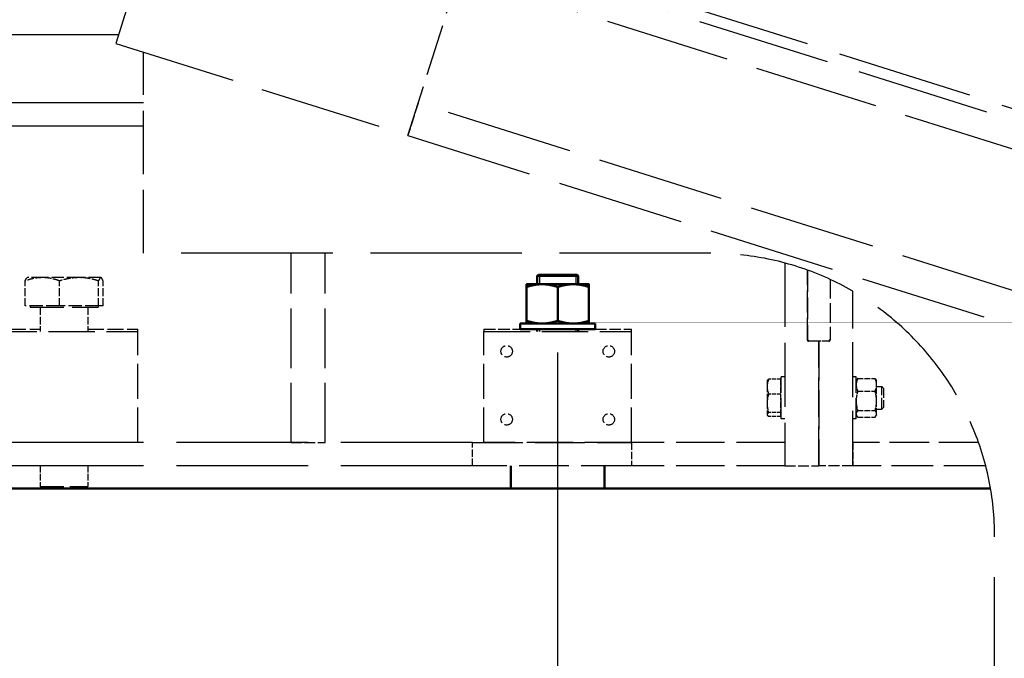
# Model space of a CAD drawing. Units: millimetres. Extents: x 0 to 47560, y 0 to 33640.
# Drawn here: x 30727 to 31595, y 23663 to 24226 of the extents above; entities that cross this region are included whole.
import ezdxf

# ---------------------------------------------------------------- set-up
doc = ezdxf.new("R2010")
doc.units = ezdxf.units.MM
doc.header["$LTSCALE"] = 40
doc.linetypes.add('AM_ISO08W050', pattern=[18, 12, -1.5, 3, -1.5])
doc.linetypes.add('DASHED', pattern=[0.2068, 0.1655, -0.0413])
for name, color, linetype, lineweight in [('AM_0', 7, 'Continuous', 50), ('AM_4', 3, 'Continuous', 25), ('AM_5', 3, 'Continuous', 25), ('AM_7', 4, 'AM_ISO08W050', 25), ('Linee nascoste(simac)', 8, 'DASHED', 25)]:
    doc.layers.add(name, color=color, linetype=linetype, lineweight=lineweight)
doc.styles.add('Corrente-ISO', font='txt')
doc.dimstyles.new('SIMAC-simac', dxfattribs={"dimscale": 40, "dimtxt": 3.5, "dimasz": 2.5, "dimexe": 1, "dimexo": 0.1, "dimgap": 0.762, "dimtad": 0, "dimdec": 3, "dimrnd": 1e-08, "dimtxsty": 'Corrente-ISO', "dimcen": 0.09, "dimdle": 3, "dimclrd": 5, "dimclre": 5, "dimclrt": 7, "dimazin": 2, "dimtfac": 0.714286, "dimtmove": 0, "dimatfit": 3, "dimfxl": 0, "dimtolj": 1, "dimtzin": 0, "dimlwd": 15, "dimlwe": 15, "dimarcsym": 0})

# ---------------------------------------------------------------- blocks, each defined once
blk = doc.blocks.new('*D288')
at = {"layer": 'AM_5', "color": 5, "lineweight": 15}
for p, q in [((27031.11, 24226.55), (27031.11, 26027.55)), ((35766.11, 24341.55), (35766.11, 26027.55)), ((27131.11, 25987.55), (31115, 25987.55)), ((35666.11, 25987.55), (31682.23, 25987.55))]:
    blk.add_line(p, q, dxfattribs=at)
at = {"layer": 'AM_5', "color": 5}
for points in [[(27131.11, 26004.21), (27131.11, 25970.88), (27031.11, 25987.55)], [(35666.11, 26004.21), (35666.11, 25970.88), (35766.11, 25987.55)]]:
    blk.add_solid(points, dxfattribs=at)
at = {"layer": 'Defpoints', "color": 0}
for p in [(35766.11, 25987.55), (35766.11, 24337.55), (27031.11, 24222.55)]:
    blk.add_point(p, dxfattribs=at)
at = {"layer": 'AM_5', "color": 7, "insert": (31145.48, 26071.14), "char_height": 140, "attachment_point": 1, "style": 'Corrente-ISO'}
blk.add_mtext('\\A1;(8735)', dxfattribs=at)

msp = doc.modelspace()

# ---------------------------------------------------------------- linework, layer by layer
at = {"layer": 'AM_0'}
for p, q in [((31184.11286, 24001.04814), (31183.11286, 24000.04814)), ((31184.11286, 24001.04814), (31218.11286, 24001.04814)), ((31218.11286, 24001.04814), (31219.11286, 24000.04814)), ((31187.36286, 23992.74814), (31173.61286, 23992.74814)), ((31219.11286, 24000.04814), (31183.11286, 24000.04814)), ((31183.11286, 23992.74814), (31183.11286, 24000.04814)), ((31214.86286, 23992.74814), (31187.36286, 23992.74814)), ((31228.61286, 23992.74814), (31214.86286, 23992.74814)), ((31219.11286, 23992.74814), (31219.11286, 24000.04814)), ((31173.61286, 23990.29194), (31173.61286, 23960.50434)), ((31201.11286, 23990.29194), (31201.11286, 23960.50434)), ((31228.61286, 23990.29194), (31228.61286, 23960.50434)), ((31168.11286, 23958.04814), (31234.11286, 23958.04814)), ((31168.11286, 23953.04814), (31168.11286, 23958.04814)), ((31234.11286, 23953.04814), (31234.11286, 23958.04814)), ((31168.11286, 23953.04814), (31234.11286, 23953.04814)), ((31183.11286, 23951.04814), (31183.11286, 23953.04814)), ((31219.11286, 23951.04814), (31219.11286, 23953.04814)), ((31159.86286, 23812.54814), (31159.86286, 23832.54814)), ((31242.36286, 23812.54814), (31242.36286, 23832.54814)), ((25716.11286, 23812.54814), (31582.47388, 23812.54814))]:
    msp.add_line(p, q, dxfattribs=at)
for points in [[(31173.61286, 23990.29194), (31173.61286, 23992.74814), (31173.61286, 23992.74814)], [(31187.36286, 23992.74814), (31180.98146, 23992.74814), (31173.61286, 23990.29194)], [(31201.11286, 23990.29194), (31193.74426, 23992.74814), (31187.36286, 23992.74814)], [(31214.86286, 23992.74814), (31208.48146, 23992.74814), (31201.11286, 23990.29194)], [(31228.61286, 23990.29194), (31221.24426, 23992.74814), (31214.86286, 23992.74814)], [(31228.61286, 23992.74814), (31228.61286, 23992.74814), (31228.61286, 23990.29194)], [(31173.61286, 23960.50434), (31180.98146, 23958.04814), (31187.36286, 23958.04814)], [(31173.61286, 23958.04814), (31173.61286, 23958.04814), (31173.61286, 23960.50434)], [(31187.36286, 23958.04814), (31193.74426, 23958.04814), (31201.11286, 23960.50434)], [(31201.11286, 23960.50434), (31208.48146, 23958.04814), (31214.86286, 23958.04814)], [(31214.86286, 23958.04814), (31221.24426, 23958.04814), (31228.61286, 23960.50434)], [(31228.61286, 23960.50434), (31228.61286, 23958.04814), (31228.61286, 23958.04814)]]:
    msp.add_rational_spline(points, [1, 1.0379548493, 1], degree=2, dxfattribs=at)
at = {"layer": 'AM_4'}
for p, q in [((31184.92368, 24001.04814), (31184.92368, 23992.74814)), ((31217.30204, 23992.74814), (31217.30204, 24001.04814)), ((31184.92368, 23953.04814), (31184.92368, 23951.04814)), ((31217.30204, 23951.04814), (31217.30204, 23953.04814))]:
    msp.add_line(p, q, dxfattribs=at)
at = {"layer": 'AM_7', "ltscale": 23.990969}
msp.add_line((31201.11286, 22952.54814), (31201.11286, 23932.54814), dxfattribs=at)
msp.add_line((31201.11286, 22952.54814), (31201.11286, 23932.54814), dxfattribs=at)
at = {"layer": 'Linee nascoste(simac)', "ltscale": 7.043869}
msp.add_line((30856.11732, 24346.23309), (30811.61286, 24205.08298), dxfattribs=at)
at = {"layer": 'Linee nascoste(simac)', "ltscale": 18.13479}
msp.add_line((31020.19045, 24331.19955), (31878.59854, 24060.54452), dxfattribs=at)
at = {"layer": 'Linee nascoste(simac)', "ltscale": 17.81109}
msp.add_line((31860.26918, 24055.83845), (31017.18339, 24321.66238), dxfattribs=at)
at = {"layer": 'Linee nascoste(simac)', "ltscale": 6.835994}
msp.add_line((31069.11644, 24123.89241), (31112.30752, 24260.87703), dxfattribs=at)
at = {"layer": 'Linee nascoste(simac)', "ltscale": 16.622341}
msp.add_line((31113.9216, 24265.99624), (31638.46592, 24100.60805), dxfattribs=at)
at = {"layer": 'Linee nascoste(simac)', "ltscale": 17.395527}
msp.add_line((30813.96662, 24212.54814), (29231.11286, 24212.54814), dxfattribs=at)
at = {"layer": 'Linee nascoste(simac)', "ltscale": 16.320116}
msp.add_line((30811.61286, 24205.08298), (31069.11644, 24123.89241), dxfattribs=at)
at = {"layer": 'Linee nascoste(simac)', "ltscale": 8.438862}
msp.add_line((30836.11286, 24020.04814), (30836.11286, 24197.35816), dxfattribs=at)
at = {"layer": 'Linee nascoste(simac)', "ltscale": 19.040136}
for p, q in [((30836.11286, 24152.54814), (29261.11286, 24152.54814)), ((30836.11286, 24132.04814), (29261.11286, 24132.04814))]:
    msp.add_line(p, q, dxfattribs=at)
at = {"layer": 'Linee nascoste(simac)', "ltscale": 1.427732}
for p, q in [((31078.13761, 24152.50392), (31069.11644, 24123.89241)), ((30966.11286, 23853.04814), (30996.11286, 23853.04814)), ((31401.11286, 23832.54814), (31431.11286, 23832.54814)), ((31461.11286, 23832.54814), (31431.11286, 23832.54814))]:
    msp.add_line(p, q, dxfattribs=at)
at = {"layer": 'Linee nascoste(simac)', "ltscale": 16.924564}
for p, q in [((31612.2191, 23984.10868), (31078.13761, 24152.50392)), ((31069.11644, 24123.89241), (31603.19793, 23955.49717))]:
    msp.add_line(p, q, dxfattribs=at)
at = {"layer": 'Linee nascoste(simac)', "ltscale": 20.148291}
msp.add_line((31336.11286, 24020.04814), (30836.11286, 24020.04814), dxfattribs=at)
at = {"layer": 'Linee nascoste(simac)', "ltscale": 7.948163}
for p, q in [((30966.11286, 23853.04814), (30966.11286, 24020.04814)), ((30996.11286, 23853.04814), (30996.11286, 24020.04814))]:
    msp.add_line(p, q, dxfattribs=at)
at = {"layer": 'Linee nascoste(simac)', "ltscale": 8.514639}
msp.add_line((31401.11286, 24011.4503), (31401.11286, 23832.54814), dxfattribs=at)
at = {"layer": 'Linee nascoste(simac)', "ltscale": 2.932017}
msp.add_line((31421.11286, 23943.54814), (31421.11286, 24005.1545), dxfattribs=at)
at = {"layer": 'Linee nascoste(simac)', "ltscale": 2.90822}
msp.add_line((31421.11286, 24005.1545), (31421.11286, 23944.04814), dxfattribs=at)
at = {"layer": 'Linee nascoste(simac)', "ltscale": 1.051604}
for p, q in [((30731.80389, 23973.54824), (30731.80389, 23995.64546)), ((30762.12731, 23973.54824), (30762.12731, 23995.64546)), ((30796.43628, 23973.54824), (30796.43628, 23995.64546)), ((30800.42183, 23973.54824), (30800.42183, 23995.64546))]:
    msp.add_line(p, q, dxfattribs=at)
at = {"layer": 'Linee nascoste(simac)', "ltscale": 0.010059}
for p, q in [((30733.61286, 23998.54824), (30733.42801, 23998.44152)), ((30798.61286, 23998.54824), (30798.79771, 23998.44152))]:
    msp.add_line(p, q, dxfattribs=at)
at = {"layer": 'Linee nascoste(simac)', "ltscale": 1.455137}
msp.add_line((30746.9656, 23998.54824), (30733.61286, 23998.54824), dxfattribs=at)
at = {"layer": 'Linee nascoste(simac)', "ltscale": 1.619724}
for p, q in [((30779.28179, 23998.54824), (30746.9656, 23998.54824)), ((30798.42906, 23998.54824), (30779.28179, 23998.54824))]:
    msp.add_line(p, q, dxfattribs=at)
at = {"layer": 'Linee nascoste(simac)', "ltscale": 0.164487}
msp.add_line((30798.61286, 23998.54824), (30798.42906, 23998.54824), dxfattribs=at)
at = {"layer": 'Linee nascoste(simac)', "ltscale": 2.540537}
msp.add_line((31441.11286, 23996.92917), (31441.11286, 23943.54814), dxfattribs=at)
at = {"layer": 'Linee nascoste(simac)', "ltscale": 2.51674}
msp.add_line((31441.11286, 23996.92917), (31441.11286, 23944.04814), dxfattribs=at)
at = {"layer": 'Linee nascoste(simac)', "ltscale": 7.329738}
msp.add_line((31461.11286, 23832.54814), (31461.11286, 23986.55449), dxfattribs=at)
at = {"layer": 'Linee nascoste(simac)', "ltscale": 1.786011}
for p, q in [((30762.12731, 23973.54824), (30731.80389, 23973.54824)), ((30796.43628, 23973.54824), (30762.12731, 23973.54824)), ((30800.42183, 23973.54824), (30796.43628, 23973.54824))]:
    msp.add_line(p, q, dxfattribs=at)
at = {"layer": 'Linee nascoste(simac)', "ltscale": 0.047499}
for p, q in [((30736.13786, 23973.54824), (30736.13786, 23972.54814)), ((30796.08786, 23973.54824), (30796.08786, 23972.54814))]:
    msp.add_line(p, q, dxfattribs=at)
at = {"layer": 'Linee nascoste(simac)', "ltscale": 4.481827}
msp.add_line((30736.13786, 23972.54814), (30796.08786, 23972.54814), dxfattribs=at)
at = {"layer": 'Linee nascoste(simac)', "ltscale": 1.023179}
for p, q in [((30745.11286, 23972.54814), (30745.11286, 23951.04814)), ((30787.11286, 23972.54814), (30787.11286, 23951.04814))]:
    msp.add_line(p, q, dxfattribs=at)
at = {"layer": 'Linee nascoste(simac)', "ltscale": 2.094053}
for p, q in [((30701.11286, 23953.04814), (30745.11286, 23953.04814)), ((30787.11286, 23953.04814), (30831.11286, 23953.04814))]:
    msp.add_line(p, q, dxfattribs=at)
at = {"layer": 'Linee nascoste(simac)', "ltscale": 6.187171}
for p, q in [((30701.11286, 23951.04814), (30831.11286, 23951.04814)), ((30831.11286, 23853.04814), (30701.11286, 23853.04814))]:
    msp.add_line(p, q, dxfattribs=at)
at = {"layer": 'Linee nascoste(simac)', "ltscale": 0.095089}
for p, q in [((30831.11286, 23951.04814), (30831.11286, 23953.04814)), ((31136.11286, 23953.04814), (31136.11286, 23951.04814)), ((31266.11286, 23951.04814), (31266.11286, 23953.04814))]:
    msp.add_line(p, q, dxfattribs=at)
at = {"layer": 'Linee nascoste(simac)', "ltscale": 4.66415}
for p, q in [((30831.11286, 23853.04814), (30831.11286, 23951.04814)), ((31136.11286, 23853.04814), (31136.11286, 23951.04814)), ((31266.11286, 23853.04814), (31266.11286, 23951.04814))]:
    msp.add_line(p, q, dxfattribs=at)
at = {"layer": 'Linee nascoste(simac)', "ltscale": 1.52292}
for p, q in [((31136.11286, 23953.04814), (31168.11286, 23953.04814)), ((31234.11286, 23953.04814), (31266.11286, 23953.04814))]:
    msp.add_line(p, q, dxfattribs=at)
at = {"layer": 'Linee nascoste(simac)', "ltscale": 6.163373}
for p, q in [((31136.11286, 23951.04814), (31265.61286, 23951.04814)), ((31265.61286, 23853.04814), (31136.11286, 23853.04814))]:
    msp.add_line(p, q, dxfattribs=at)
at = {"layer": 'Linee nascoste(simac)', "ltscale": 0.037281}
for p, q in [((31265.61286, 23951.04814), (31266.11286, 23951.04814)), ((31126.11286, 23853.04814), (31126.61286, 23853.04814)), ((31265.61286, 23853.04814), (31266.11286, 23853.04814)), ((31266.11286, 23853.04814), (31265.61286, 23853.04814)), ((31126.61286, 23832.54814), (31126.11286, 23832.54814)), ((31266.11286, 23832.54814), (31265.61286, 23832.54814))]:
    msp.add_line(p, q, dxfattribs=at)
at = {"layer": 'Linee nascoste(simac)', "ltscale": 0.100863}
for p, q in [((31422.61286, 23942.54814), (31421.11286, 23944.04814)), ((31441.11286, 23944.04814), (31439.61286, 23942.54814))]:
    msp.add_line(p, q, dxfattribs=at)
at = {"layer": 'Linee nascoste(simac)', "ltscale": 0.42825}
for p, q in [((31431.11286, 23942.54814), (31422.11286, 23942.54814)), ((31440.11286, 23942.54814), (31431.11286, 23942.54814))]:
    msp.add_line(p, q, dxfattribs=at)
at = {"layer": 'Linee nascoste(simac)', "ltscale": 0.809005}
msp.add_line((31439.61286, 23942.54814), (31422.61286, 23942.54814), dxfattribs=at)
at = {"layer": 'Linee nascoste(simac)', "ltscale": 5.235283}
for p, q in [((31431.11286, 23942.54814), (31431.11286, 23832.54814)), ((31431.11286, 23832.54814), (31431.11286, 23942.54814))]:
    msp.add_line(p, q, dxfattribs=at)
at = {"layer": 'Linee nascoste(simac)', "ltscale": 0.015534}
for p, q in [((31385.61276, 23907.54814), (31385.777, 23907.83262)), ((31385.61276, 23877.54814), (31385.777, 23877.26367))]:
    msp.add_line(p, q, dxfattribs=at)
at = {"layer": 'Linee nascoste(simac)', "ltscale": 0.609556}
msp.add_line((31385.61276, 23907.54814), (31385.61276, 23902.40318), dxfattribs=at)
at = {"layer": 'Linee nascoste(simac)', "ltscale": 0.49299}
for p, q in [((31397.31276, 23908.93204), (31386.95251, 23908.93204)), ((31397.31276, 23895.87431), (31386.95251, 23895.87431)), ((31397.31276, 23879.49041), (31386.95251, 23879.49041)), ((31397.31276, 23876.16424), (31386.95251, 23876.16424))]:
    msp.add_line(p, q, dxfattribs=at)
at = {"layer": 'Linee nascoste(simac)', "ltscale": 0.824259}
for p, q in [((31397.31276, 23908.93204), (31397.31276, 23895.87431)), ((31397.31276, 23895.87431), (31397.31276, 23879.49041)), ((31397.31276, 23879.49041), (31397.31276, 23876.16424))]:
    msp.add_line(p, q, dxfattribs=at)
at = {"layer": 'Linee nascoste(simac)', "ltscale": 0.03798}
for p, q in [((31397.31276, 23906.64314), (31398.11286, 23906.64314)), ((31397.31276, 23878.45314), (31398.11286, 23878.45314))]:
    msp.add_line(p, q, dxfattribs=at)
at = {"layer": 'Linee nascoste(simac)', "ltscale": 2.76606}
for p, q in [((31398.11286, 23874.04814), (31398.11286, 23911.04814)), ((31464.11286, 23874.04814), (31464.11286, 23911.04814))]:
    msp.add_line(p, q, dxfattribs=at)
at = {"layer": 'Linee nascoste(simac)', "ltscale": 0.142683}
for p, q in [((31401.11286, 23911.04814), (31398.11286, 23911.04814)), ((31464.11286, 23911.04814), (31461.11286, 23911.04814)), ((31401.11286, 23874.04814), (31398.11286, 23874.04814)), ((31464.11286, 23874.04814), (31461.11286, 23874.04814))]:
    msp.add_line(p, q, dxfattribs=at)
at = {"layer": 'Linee nascoste(simac)', "ltscale": 0.049914}
for p, q in [((31464.11286, 23907.54814), (31464.63828, 23908.45819)), ((31482.11286, 23907.54814), (31481.58744, 23908.45819)), ((31464.11286, 23877.54814), (31464.63828, 23876.6381)), ((31482.11286, 23877.54814), (31481.58744, 23876.6381))]:
    msp.add_line(p, q, dxfattribs=at)
at = {"layer": 'Linee nascoste(simac)', "ltscale": 0.72907}
for p, q in [((31465.45261, 23909.57711), (31480.77311, 23909.57711)), ((31465.45261, 23898.32206), (31480.77311, 23898.32206)), ((31465.45261, 23881.2931), (31480.77311, 23881.2931)), ((31465.45261, 23875.51918), (31480.77311, 23875.51918))]:
    msp.add_line(p, q, dxfattribs=at)
at = {"layer": 'Linee nascoste(simac)', "ltscale": 0.504878}
msp.add_line((31482.11286, 23903.94959), (31482.11286, 23907.54814), dxfattribs=at)
at = {"layer": 'Linee nascoste(simac)', "ltscale": 0.747511}
for p, q in [((31385.61276, 23902.40318), (31385.61276, 23887.68236)), ((31482.11286, 23889.80758), (31482.11286, 23903.94959)), ((31482.11286, 23878.40614), (31482.11286, 23889.80758)), ((31385.61276, 23887.68236), (31385.61276, 23877.82733))]:
    msp.add_line(p, q, dxfattribs=at)
at = {"layer": 'Linee nascoste(simac)', "ltscale": 0.21247}
for p, q in [((31482.11286, 23902.54814), (31486.57914, 23902.54814)), ((31482.11286, 23882.54814), (31486.57914, 23882.54814))]:
    msp.add_line(p, q, dxfattribs=at)
at = {"layer": 'Linee nascoste(simac)', "ltscale": 1.495122}
msp.add_line((31486.57914, 23882.54814), (31486.57914, 23902.54814), dxfattribs=at)
at = {"layer": 'Linee nascoste(simac)', "ltscale": 0.10313}
for p, q in [((31488.11286, 23901.01452), (31486.57914, 23902.54814)), ((31488.11286, 23884.08177), (31486.57914, 23882.54814))]:
    msp.add_line(p, q, dxfattribs=at)
at = {"layer": 'Linee nascoste(simac)', "ltscale": 1.265811}
msp.add_line((31488.11286, 23901.01452), (31488.11286, 23884.08177), dxfattribs=at)
at = {"layer": 'Linee nascoste(simac)', "ltscale": 0.137855}
msp.add_line((31385.61276, 23877.82733), (31385.61276, 23877.54814), dxfattribs=at)
at = {"layer": 'Linee nascoste(simac)', "ltscale": 0.242533}
msp.add_line((31482.11286, 23877.54814), (31482.11286, 23878.40614), dxfattribs=at)
at = {"layer": 'Linee nascoste(simac)', "ltscale": 17.529013}
for p, q in [((31126.11286, 23853.04814), (29531.11286, 23853.04814)), ((31126.11286, 23832.54814), (29531.11286, 23832.54814))]:
    msp.add_line(p, q, dxfattribs=at)
at = {"layer": 'Linee nascoste(simac)', "ltscale": 0.975585}
for p, q in [((31126.11286, 23832.54814), (31126.11286, 23853.04814)), ((31266.11286, 23853.04814), (31266.11286, 23832.54814)), ((31401.11286, 23853.04814), (31401.11286, 23832.54814)), ((31461.11286, 23853.04814), (31461.11286, 23832.54814))]:
    msp.add_line(p, q, dxfattribs=at)
at = {"layer": 'Linee nascoste(simac)', "ltscale": 6.61552}
for p, q in [((31126.61286, 23853.04814), (31265.61286, 23853.04814)), ((31265.61286, 23832.54814), (31126.61286, 23832.54814))]:
    msp.add_line(p, q, dxfattribs=at)
at = {"layer": 'Linee nascoste(simac)', "ltscale": 6.425143}
for p, q in [((31401.11286, 23853.04814), (31266.11286, 23853.04814)), ((31401.11286, 23832.54814), (31266.11286, 23832.54814))]:
    msp.add_line(p, q, dxfattribs=at)
at = {"layer": 'Linee nascoste(simac)', "ltscale": 5.274303}
msp.add_line((31571.93271, 23853.04814), (31461.11286, 23853.04814), dxfattribs=at)
at = {"layer": 'Linee nascoste(simac)', "ltscale": 0.864193}
for p, q in [((30745.11286, 23832.54814), (30745.11286, 23814.38859)), ((30787.11286, 23832.54814), (30787.11286, 23814.38859))]:
    msp.add_line(p, q, dxfattribs=at)
at = {"layer": 'Linee nascoste(simac)', "ltscale": 5.571369}
msp.add_line((31578.17432, 23832.54814), (31461.11286, 23832.54814), dxfattribs=at)
at = {"layer": 'Linee nascoste(simac)', "ltscale": 3.139866}
msp.add_line((30745.11286, 23814.38859), (30787.11286, 23814.38859), dxfattribs=at)
at = {"layer": 'Linee nascoste(simac)', "ltscale": 0.123775}
for p, q in [((30746.95321, 23812.54814), (30745.11286, 23814.38859)), ((30785.27251, 23812.54814), (30787.11286, 23814.38859))]:
    msp.add_line(p, q, dxfattribs=at)
at = {"layer": 'Linee nascoste(simac)', "ltscale": 21.500237}
msp.add_line((31586.11286, 23414.34824), (31586.11286, 23770.04814), dxfattribs=at)
at = {"layer": 'Linee nascoste(simac)', "ltscale": 1.510971}
for centre in [(31156.11286, 23933.54814), (31246.11286, 23933.54814), (31156.11286, 23873.54814), (31246.11286, 23873.54814)]:
    msp.add_circle(centre, 5.053, dxfattribs=at)
at = {"layer": 'Linee nascoste(simac)', "ltscale": 15.824431}
msp.add_arc((31336.11286, 23770.04814), 250, 0, 90, dxfattribs=at)
at = {"layer": 'Linee nascoste(simac)', "ltscale": 0.074661}
for centre, start, end in [((31422.11286, 23943.54814), 180, 270), ((31440.11286, 23943.54814), 270, 0)]:
    msp.add_arc(centre, 1, start, end, dxfattribs=at)
at = {"layer": 'Linee nascoste(simac)', "ltscale": 0.906644}
for points in [[(30746.9656, 23998.54824), (30739.92902, 23998.54824), (30731.80389, 23995.64546)], [(30762.12731, 23995.64546), (30754.00217, 23998.54824), (30746.9656, 23998.54824)], [(30779.28179, 23998.54824), (30771.32037, 23998.54824), (30762.12731, 23995.64546)], [(30796.43628, 23995.64546), (30787.24322, 23998.54824), (30779.28179, 23998.54824)], [(30798.42906, 23998.54824), (30797.5042, 23998.54824), (30796.43628, 23995.64546)], [(30800.42183, 23995.64546), (30799.35391, 23998.54824), (30798.42906, 23998.54824)]]:
    msp.add_rational_spline(points, [1, 1.0379548493, 1], degree=2, dxfattribs=at)
at = {"layer": 'Linee nascoste(simac)', "ltscale": 0.741326}
msp.add_rational_spline([(30731.80389, 23995.64546), (30732.67196, 23998.00501), (30733.42801, 23998.44152)], [1, 1.03063436343, 1.0118171158], degree=2, dxfattribs=at)
at = {"layer": 'Linee nascoste(simac)', "ltscale": 0.418397}
for points in [[(31386.95251, 23908.93204), (31385.61276, 23905.43324), (31385.61276, 23902.40318)], [(31465.45261, 23909.57711), (31464.11286, 23906.56133), (31464.11286, 23903.94959)], [(31482.11286, 23903.94959), (31482.11286, 23906.56133), (31480.77311, 23909.57711)], [(31385.61276, 23902.40318), (31385.61276, 23899.37312), (31386.95251, 23895.87431)], [(31464.11286, 23903.94959), (31464.11286, 23901.33784), (31465.45261, 23898.32206)], [(31465.45261, 23898.32206), (31464.11286, 23893.75917), (31464.11286, 23889.80758)], [(31480.77311, 23898.32206), (31482.11286, 23901.33784), (31482.11286, 23903.94959)], [(31482.11286, 23889.80758), (31482.11286, 23893.75917), (31480.77311, 23898.32206)], [(31386.95251, 23895.87431), (31385.61276, 23891.48426), (31385.61276, 23887.68236)], [(31464.11286, 23889.80758), (31464.11286, 23885.85599), (31465.45261, 23881.2931)], [(31480.77311, 23881.2931), (31482.11286, 23885.85599), (31482.11286, 23889.80758)], [(31385.61276, 23887.68236), (31385.61276, 23883.88046), (31386.95251, 23879.49041)], [(31386.95251, 23879.49041), (31385.61276, 23878.59917), (31385.61276, 23877.82733)], [(31465.45261, 23881.2931), (31464.11286, 23879.74598), (31464.11286, 23878.40614)], [(31482.11286, 23878.40614), (31482.11286, 23879.74598), (31480.77311, 23881.2931)], [(31385.61276, 23877.82733), (31385.61276, 23877.05549), (31386.95251, 23876.16424)], [(31464.11286, 23878.40614), (31464.11286, 23877.06629), (31465.45261, 23875.51918)], [(31480.77311, 23875.51918), (31482.11286, 23877.06629), (31482.11286, 23878.40614)]]:
    msp.add_rational_spline(points, [1, 1.0379548493, 1], degree=2, dxfattribs=at)
at = {"layer": 'Linee nascoste(simac)', "ltscale": 0.278407}
msp.add_rational_spline([(31385.777, 23907.83262), (31386.07456, 23908.34801), (31386.95251, 23908.93204)], [1.01734055549, 1.02455089405, 1], degree=2, dxfattribs=at)
at = {"layer": 'Linee nascoste(simac)', "ltscale": 0.164343}
for points, weights in [([(31464.63828, 23908.45819), (31464.94757, 23908.9939), (31465.45261, 23909.57711)], [1.01765988661, 1.01397707677, 1]), ([(31480.77311, 23909.57711), (31481.27815, 23908.9939), (31481.58744, 23908.45819)], [1, 1.01397707677, 1.01765988661])]:
    msp.add_rational_spline(points, weights, degree=2, dxfattribs=at)

# ---------------------------------------------------------------- dimensions: what is measured, and where the dimension line sits
at = {"layer": 'AM_5'}
dim = msp.add_linear_dim(base=(35766.11286, 25987.54814), p1=(27031.11286, 24222.54814), p2=(35766.11286, 24337.54814), angle=180, text='(<>)', dimstyle='SIMAC-simac', override={"dimgap": 0.762, "dimdec": 3, "dimtol": 0, "dimlim": 0, "dimtp": 0, "dimtm": 0, "dimtdec": 2, "dimtofl": 0, "dimatfit": 1}, dxfattribs=at)
dim.commit()
dim.dimension.update_dxf_attribs({"geometry": '*D288', "text_midpoint": (31398.61286, 25987.54814), "dimtype": 160})

doc.saveas('drawing.dxf')
